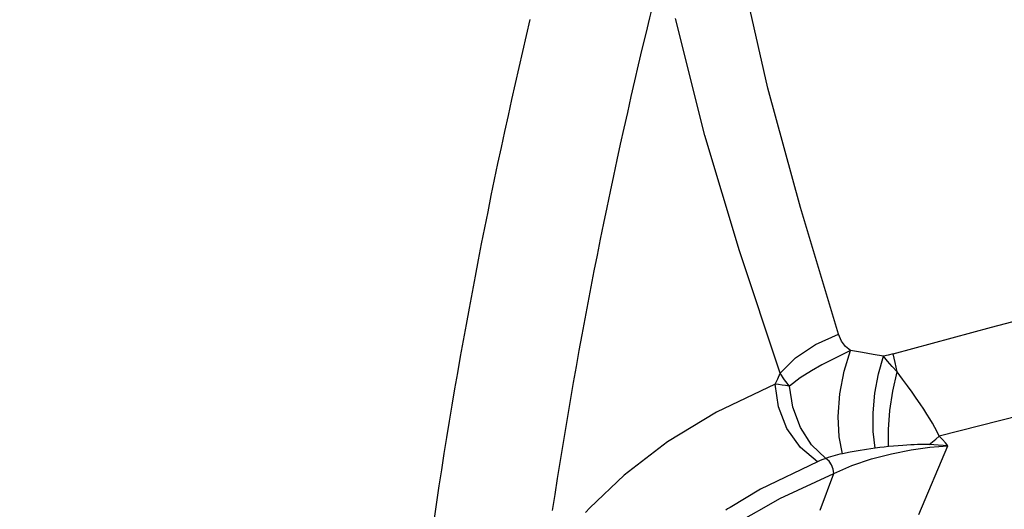
# Model space of a CAD drawing. Extents: x 0 to 420, y 0 to 297.
# Drawn here: x 110 to 120, y 128 to 133 of the extents above; entities that cross this region are included whole.
import ezdxf
from ezdxf.enums import TextEntityAlignment as Align

# ---------------------------------------------------------------- set-up
doc = ezdxf.new("R2010")
doc.units = 0
doc.header["$LTSCALE"] = 23.1
doc.layers.get('0').update_dxf_attribs({"linetype": 'CONTINUOUS'})
doc.layers.add('05_KURVEN', color=7, linetype='CONTINUOUS')
doc.layers.add('DIMENSION', color=7, linetype='CONTINUOUS')
doc.styles.add('TEXTSTYLE_3', font='arial.ttf')
doc.dimstyles.get("Standard").update_dxf_attribs({"dimtxt": 2.5, "dimasz": 2.5, "dimexe": 1.25, "dimexo": 0.625, "dimtad": 1, "dimcen": 2.5, "dimazin": 3, "dimtfac": 1, "dimtmove": 0, "dimatfit": 3})

# ---------------------------------------------------------------- blocks, each defined once
blk = doc.blocks.new('_FILLED')
at = {"color": 0, "linetype": 'BYBLOCK'}
blk.add_solid([(0, 0), (-1, 0.1875), (-1, -0.1875)], dxfattribs=at)
blk = doc.blocks.new('*D7')
at = {"layer": 'DIMENSION', "color": 2, "linetype": 'CONTINUOUS'}
for p, q in [((136.16, 137.978), (92.135, 137.978)), ((94.135, 137.978), (94.135, 119.578)), ((94.135, 101.178), (94.135, 119.578)), ((101.896, 101.178), (92.135, 101.178)), ((136.16, 101.178), (105.453, 101.178))]:
    blk.add_line(p, q, dxfattribs=at)
at = {"layer": 'DIMENSION', "color": 2, "linetype": 'CONTINUOUS', "xscale": 4, "yscale": 4, "zscale": 4}
for p, rotation in [((94.135, 137.978), 90), ((94.135, 101.178), 270)]:
    blk.add_blockref('_FILLED', p, dxfattribs=dict(at, rotation=rotation))
at = {"layer": 'DIMENSION', "color": 5, "linetype": 'CONTINUOUS', "style": 'TEXTSTYLE_3'}
blk.add_text('184', height=3.5, rotation=90, dxfattribs=at).set_placement((93.26, 119.578), align=Align.CENTER)
blk = doc.blocks.new('*D9')
at = {"layer": 'DIMENSION', "color": 2, "linetype": 'CONTINUOUS'}
for p, q in [((160.519, 141.376), (82.444, 141.376)), ((84.444, 141.376), (84.444, 119.377)), ((84.444, 97.378), (84.444, 119.377)), ((126.328, 97.378), (82.444, 97.378))]:
    blk.add_line(p, q, dxfattribs=at)
at = {"layer": 'DIMENSION', "color": 2, "linetype": 'CONTINUOUS', "xscale": 4, "yscale": 4, "zscale": 4}
for p, rotation in [((84.444, 141.376), 90.0000000502), ((84.444, 97.378), 270.0000000502)]:
    blk.add_blockref('_FILLED', p, dxfattribs=dict(at, rotation=rotation))
at = {"layer": 'DIMENSION', "color": 5, "linetype": 'CONTINUOUS', "style": 'TEXTSTYLE_3'}
blk.add_text('220', height=3.5, rotation=90, dxfattribs=at).set_placement((83.569, 119.377), align=Align.CENTER)

msp = doc.modelspace()

# ---------------------------------------------------------------- linework, layer by layer
at = {"color": 9, "linetype": 'CONTINUOUS'}
for p, q in [((119.234, 128.315), (119.53, 129.016)), ((118.232, 128.36), (118.371, 128.733)), ((115.887, 128.384), (115.841, 128.338)), ((117.287, 128.373), (117.269, 128.362)), ((117.314, 128.389), (117.287, 128.373)), ((117.397, 128.238), (117.662, 128.389))]:
    msp.add_line(p, q, dxfattribs=at)
for points in [[(118.418, 130.153), (118.031, 131.442), (117.699, 132.658), (117.419, 133.889)], [(117.824, 129.754), (117.41, 131), (117.055, 132.176), (116.757, 133.367)], [(118.975, 129.952), (119.977, 130.224), (120.987, 130.49), (122.015, 130.75)], [(117.824, 129.754), (117.981, 129.911), (118.184, 130.047), (118.418, 130.153)], [(118.54, 129.986), (118.49, 130.028), (118.449, 130.083), (118.418, 130.153)], [(118.54, 129.986), (118.444, 129.939), (118.348, 129.891), (118.248, 129.839), (118.141, 129.779), (118.028, 129.708), (117.917, 129.623)], [(118.459, 128.936), (118.423, 129.106), (118.414, 129.315), (118.432, 129.545), (118.475, 129.775), (118.54, 129.986)], [(118.875, 129.93), (118.769, 129.946), (118.661, 129.965), (118.54, 129.986)], [(118.791, 128.992), (118.772, 129.161), (118.772, 129.351), (118.789, 129.552), (118.824, 129.749), (118.875, 129.93)], [(118.975, 129.952), (118.924, 129.939), (118.875, 129.93)], [(119.014, 129.768), (118.964, 129.825), (118.918, 129.879), (118.875, 129.93)], [(119.014, 129.768), (118.993, 129.863), (118.975, 129.952)], [(117.774, 129.643), (117.799, 129.699), (117.824, 129.754)], [(117.917, 129.622), (117.867, 129.687), (117.824, 129.754)], [(118.926, 129.008), (118.925, 129.181), (118.941, 129.374), (118.971, 129.574), (119.014, 129.768)], [(119.444, 129.113), (119.423, 129.159), (119.4, 129.201), (119.376, 129.245), (119.348, 129.29), (119.318, 129.338), (119.285, 129.389), (119.248, 129.442), (119.209, 129.5), (119.166, 129.561), (119.119, 129.626), (119.068, 129.695), (119.014, 129.768)], [(117.774, 129.643), (117.175, 129.358), (116.677, 129.056), (116.234, 128.718), (115.887, 128.384)], [(117.917, 129.622), (117.879, 129.629), (117.843, 129.635), (117.808, 129.639), (117.774, 129.643)], [(118.203, 128.854), (118.03, 128.999), (117.893, 129.191), (117.805, 129.412), (117.774, 129.643)], [(118.288, 128.888), (118.144, 129.026), (118.029, 129.204), (117.951, 129.408), (117.917, 129.622)], [(119.342, 129.029), (119.325, 129.029), (119.305, 129.029), (119.28, 129.029), (119.253, 129.029), (119.223, 129.028), (119.189, 129.026), (119.153, 129.025), (119.114, 129.023), (119.072, 129.02), (119.026, 129.017), (118.977, 129.013), (118.926, 129.008)], [(119.342, 129.029), (119.376, 129.056), (119.41, 129.084), (119.444, 129.113)], [(119.53, 129.016), (119.482, 129.02), (119.434, 129.023), (119.388, 129.026), (119.342, 129.029)], [(119.53, 129.016), (119.506, 129.047), (119.477, 129.08), (119.444, 129.113)], [(118.459, 128.936), (118.43, 128.93), (118.406, 128.924), (118.383, 128.918), (118.36, 128.912), (118.337, 128.905), (118.313, 128.897), (118.288, 128.888)], [(118.371, 128.733), (118.555, 128.816), (118.753, 128.883), (118.956, 128.936), (119.156, 128.974), (119.348, 129.001), (119.53, 129.016)], [(118.791, 128.992), (118.701, 128.979), (118.618, 128.965), (118.538, 128.951), (118.459, 128.936)], [(118.926, 129.008), (118.883, 129.003), (118.838, 128.998), (118.791, 128.992)], [(118.203, 128.854), (117.622, 128.576), (117.314, 128.389)], [(118.288, 128.888), (118.259, 128.877), (118.231, 128.865), (118.203, 128.854)], [(118.371, 128.733), (118.364, 128.778), (118.347, 128.821), (118.321, 128.859), (118.288, 128.888)], [(117.662, 128.389), (117.82, 128.479), (118.371, 128.733)]]:
    msp.add_lwpolyline(points, dxfattribs=at)
msp.add_arc((173.217, 119.578), 58.377, 166.16731, 171.35079, dxfattribs=at)
at = {"color": 7, "linetype": 'CONTINUOUS'}
msp.add_arc((173.217, 119.578), 59.556, 166.62492, 171.76163, dxfattribs=at)
at = {"layer": '05_KURVEN', "color": 9, "linetype": 'CONTINUOUS'}
msp.add_lwpolyline([(121.944, 129.737), (121.114, 129.536), (120.272, 129.326), (119.444, 129.113)], dxfattribs=at)

# ---------------------------------------------------------------- dimensions: what is measured, and where the dimension line sits
at = {"layer": 'DIMENSION', "color": 2, "linetype": 'CONTINUOUS'}
for base, p1, p2, angle, picture, middle in [((84.444, 141.376), (126.328, 97.378), (160.519, 141.376), 90, '*D9', (84.444, 119.332)), ((94.135, 101.178), (136.16, 137.978), (136.16, 101.178), 270, '*D7', (94.135, 119.728))]:
    dim = msp.add_linear_dim(base=base, p1=p1, p2=p2, angle=angle, dimstyle='Standard', dxfattribs=at)
    dim.commit()
    dim.dimension.update_dxf_attribs({"geometry": picture, "text_midpoint": middle, "dimtype": 128})

doc.saveas('drawing.dxf')
